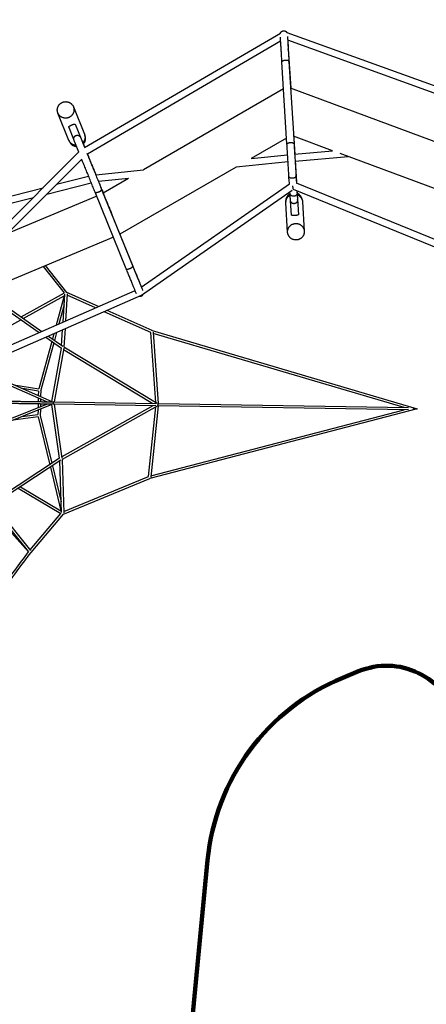
# Model space of a CAD drawing. Units: millimetres. Extents: x 309145 to 334465, y 5120 to 21984.
# Drawn here: x 320214 to 322985, y 8493 to 15200 of the extents above; entities that cross this region are included whole.
import ezdxf

# ---------------------------------------------------------------- set-up
doc = ezdxf.new("R2010")
doc.units = ezdxf.units.MM
for name, color, linetype in [('DEFAULT', 7, 'Continuous'), ('DiKom', 7, 'Continuous'), ('QITELE', 7, 'Continuous')]:
    doc.layers.add(name, color=color, linetype=linetype)
doc.dimstyles.new('Qitele', dxfattribs={"dimscale": 85, "dimtxt": 4, "dimasz": 5, "dimexe": 4, "dimexo": 0, "dimgap": 3, "dimtad": 1, "dimdec": 0, "dimrnd": 10, "dimzin": 1, "dimtxsty": 'Standard', "dimblk": 'OBLIQUE', "dimcen": 5, "dimdle": 4, "dimclrd": 256, "dimclre": 256, "dimclrt": 256, "dimadec": 0, "dimazin": 0, "dimtfac": 1, "dimtdec": 0, "dimtmove": 0, "dimatfit": 3, "dimldrblk": 'OBLIQUE', "dimfxl": 0, "dimlwd": 40, "dimlwe": 30, "dimarcsym": 0})

# ---------------------------------------------------------------- blocks, each defined once
blk = doc.blocks.new('_Oblique')
at = {"color": 0, "linetype": 'ByBlock', "lineweight": -2}
blk.add_line((-0.5, -0.5), (0.5, 0.5), dxfattribs=at)
blk = doc.blocks.new('*D21')
at = {"lineweight": 40, "transparency": 16777216}
blk.add_line((312111.2, 8166.6), (312111.2, 17422), dxfattribs=at)
at = {"lineweight": 30, "transparency": 16777216}
for p, q in [((312621.2, 17082), (311771.2, 17082)), ((312621.2, 8506.6), (311771.2, 8506.6))]:
    blk.add_line(p, q, dxfattribs=at)
at = {"layer": 'Defpoints', "color": 0, "transparency": 16777216}
for p in [(312111.2, 17082), (329367.4, 17082), (319887, 8506.6)]:
    blk.add_point(p, dxfattribs=at)
at = {"lineweight": 40, "transparency": 16777216, "xscale": 425, "yscale": 425, "zscale": 425}
for p, rotation in [((312111.2, 17082), 90), ((312111.2, 8506.6), 270)]:
    blk.add_blockref('_Oblique', p, dxfattribs=dict(at, rotation=rotation))
at = {"transparency": 16777216, "insert": (311549.2, 12794.3), "char_height": 425, "attachment_point": 5, "rotation": 90}
blk.add_mtext('8580', dxfattribs=at)
blk = doc.blocks.new('*D24')
at = {"lineweight": 40, "transparency": 16777216}
blk.add_line((311039.4, 6321.4), (311039.4, 18920.1), dxfattribs=at)
at = {"lineweight": 30, "transparency": 16777216}
for p, q in [((311549.4, 18580.1), (310699.4, 18580.1)), ((311549.4, 6661.4), (310699.4, 6661.4))]:
    blk.add_line(p, q, dxfattribs=at)
at = {"layer": 'Defpoints', "color": 0, "transparency": 16777216}
for p in [(311039.4, 18580.1), (329453.4, 18580.1), (325681.8, 6661.4)]:
    blk.add_point(p, dxfattribs=at)
at = {"lineweight": 40, "transparency": 16777216, "xscale": 425, "yscale": 425, "zscale": 425}
for p, rotation in [((311039.4, 18580.1), 90), ((311039.4, 6661.4), 270)]:
    blk.add_blockref('_Oblique', p, dxfattribs=dict(at, rotation=rotation))
at = {"transparency": 16777216, "insert": (310477.4, 12620.7), "char_height": 425, "attachment_point": 5, "rotation": 90}
blk.add_mtext('11920', dxfattribs=at)
blk = doc.blocks.new('*D25')
at = {"lineweight": 30, "transparency": 16777216}
for p, q in [((313604, 20091.3), (313604, 20941.3)), ((331673.6, 20091.3), (331673.6, 20941.3))]:
    blk.add_line(p, q, dxfattribs=at)
at = {"lineweight": 40, "transparency": 16777216}
blk.add_line((313264, 20601.3), (332013.6, 20601.3), dxfattribs=at)
at = {"layer": 'Defpoints', "color": 0, "transparency": 16777216}
for p in [(331673.6, 20601.3), (331673.6, 15426.2), (313604, 10144.7)]:
    blk.add_point(p, dxfattribs=at)
at = {"lineweight": 40, "transparency": 16777216, "xscale": 425, "yscale": 425, "zscale": 425, "rotation": 180}
blk.add_blockref('_Oblique', (313604, 20601.3), dxfattribs=at)
at = {"lineweight": 40, "transparency": 16777216, "xscale": 425, "yscale": 425, "zscale": 425}
blk.add_blockref('_Oblique', (331673.6, 20601.3), dxfattribs=at)
at = {"transparency": 16777216, "insert": (322638.8, 21163.3), "char_height": 425, "attachment_point": 5}
blk.add_mtext('18070', dxfattribs=at)
blk = doc.blocks.new('NDPP-062')
at = {"layer": 'DiKom'}
for p, q in [((320656.6, 14328.2), (321990.8, 15108.4)), ((322034.2, 15112.9), (323455.1, 14600.4)), ((321992.2, 15053.6), (320674.8, 14283.3)), ((323448.8, 14551.6), (322040, 15059.8)), ((322044, 14999.6), (322060.6, 14732.6)), ((322035.3, 14351.5), (322000.8, 14912.8)), ((322048.7, 14915.7), (322083.2, 14354.3)), ((322012.2, 14727.9), (321058.3, 14177.7)), ((323099.3, 14348.3), (322060, 14732.9)), ((320549.6, 14377.8), (320474.5, 14563)), ((320580, 14606.1), (320655.2, 14420.7)), ((320592.4, 14487.8), (320632.3, 14389.3)), ((320582.9, 14383.4), (320547.9, 14469.7)), ((320655.6, 14419.7), (320658.5, 14412.5)), ((320552.9, 14369.6), (320550, 14376.8)), ((320630.3, 14393.4), (320631.8, 14389.7)), ((320632.3, 14388.5), (320656.9, 14328.4)), ((320632.4, 14389.1), (320657, 14328.4)), ((322032.7, 14393.4), (321791.5, 14254.3)), ((322346, 14307.2), (322080, 14405.6)), ((319841.4, 13521.7), (320617, 14299.4)), ((322087.4, 14284.8), (322346, 14307.2)), ((323307, 13951.7), (322398.8, 14287.7)), ((319875.7, 13488.1), (320636.2, 14250.8)), ((322042.6, 14232.3), (321689.3, 14195.4)), ((321791.5, 14254.3), (322039.6, 14280.2)), ((322091.3, 14236.9), (322451.5, 14268.1)), ((320732.2, 14143.6), (321058.3, 14177.7)), ((321689.3, 14195.4), (320896.8, 13738.1)), ((320398.1, 14012), (320701.8, 14089.3)), ((320464.3, 14078.4), (320683.5, 14134.2)), ((320956.2, 14118.8), (320750.3, 14097.2)), ((320956.2, 14118.8), (320782.9, 14018.8)), ((322050.8, 14100.1), (322049, 14128.8)), ((322096.9, 14132), (322098.7, 14103)), ((323336.5, 13581.5), (322099.7, 14086.1)), ((319375.8, 13801.1), (320373.4, 14055.2)), ((320939.7, 13503.5), (320727.6, 14025.8)), ((320772, 14043.8), (320984.2, 13521.6)), ((321042.2, 13379), (322051.9, 14081.1)), ((322070.9, 14035.8), (321043.1, 13321.1)), ((322056, 14015.8), (322055.4, 14025)), ((323345.6, 13526), (322080.2, 14042.2)), ((322103, 14032.9), (322103.9, 14018.8)), ((322103.4, 14032.7), (322106.8, 13977.8)), ((322103.5, 14032.7), (322106.7, 13976.6)), ((319424.2, 13763.9), (320307.2, 13988.8)), ((320739.2, 13997.1), (320127, 13740.1)), ((322027.1, 13953.3), (322026.7, 13961.1)), ((322039.4, 13752.5), (322027.2, 13952.2)), ((322065.4, 13868.6), (322059.5, 13965.6)), ((322106.8, 13977.6), (322113.3, 13871.5)), ((322140.5, 13968), (322140.9, 13960.3)), ((322141, 13959.2), (322153.2, 13759.8)), ((320845.1, 13865.6), (321017.2, 13441.1)), ((320852.1, 13719.2), (319859.1, 13302.3)), ((320518.4, 13338.3), (320375.4, 13519)), ((320535.6, 13342.4), (320390.7, 13525.5)), ((319990.8, 12913), (321000.3, 13354.7)), ((321042.4, 13320.7), (320001.8, 12865.5)), ((320046.2, 13279.4), (320346.7, 13068.7)), ((320057.3, 13291.2), (320363.9, 13076.3)), ((320222.8, 13175.2), (320518.4, 13338.3)), ((320237.3, 13165), (320517.8, 13319.7)), ((320517.8, 13319.7), (320462.7, 13119.5)), ((320509.8, 13140.1), (320522.2, 13331.3)), ((320538.3, 13332.4), (320526.3, 13147.3)), ((320751.3, 13245.7), (320535.6, 13342.4)), ((320731.5, 13237.1), (320537.8, 13323.9)), ((320517.5, 13258.3), (320481.6, 13127.8)), ((321117.1, 13081.8), (320810.4, 13219.2)), ((319961, 13012.4), (320221.7, 13156.4)), ((321106.7, 13068.9), (320790.6, 13210.6)), ((320499.5, 12981.2), (320506.3, 13086.2)), ((320522.8, 13093.4), (320514.9, 12970.8)), ((321117.1, 13081.8), (322922.9, 12549.3)), ((320392.7, 13036.5), (320497.8, 12962.8)), ((320409.9, 13044), (320507.2, 12975.8)), ((320446.3, 13059.9), (320436.8, 13025.1)), ((320465.2, 13068.2), (320450.7, 13015.4)), ((321141.8, 12592.6), (321106.7, 13068.9)), ((321122.5, 13071.8), (321158.3, 12585.2)), ((322834.5, 12558.7), (321123.1, 13063.3)), ((320432.3, 13008.8), (320343.3, 12685.4)), ((320446.2, 12999), (320357.1, 12675.3)), ((320432.9, 12600.1), (320497.8, 12962.8)), ((320513.9, 12962), (320448.5, 12596.6)), ((320512.4, 12953.6), (321122.1, 12585.8)), ((320514.9, 12970.8), (321150.1, 12587.6)), ((319985.2, 12795), (320432.9, 12600.1)), ((320399.1, 12597.4), (319991.2, 12774.9)), ((320174.3, 12712.7), (320343.3, 12685.4)), ((320341, 12669.6), (320233.4, 12686.9)), ((320340.3, 12623), (320339.9, 12598.3)), ((320341, 12669.6), (320340.6, 12640.3)), ((320356.2, 12616), (320355.9, 12598.1)), ((320357.1, 12675.3), (320356.5, 12633.4)), ((320432.5, 12577.6), (319976.8, 12395.9)), ((319983.8, 12415.9), (320398.9, 12581.4)), ((320339.7, 12582.3), (320339.3, 12557.6)), ((320355.1, 12546.7), (320354.4, 12504.5)), ((320355.7, 12582.1), (320355.4, 12564)), ((320485.9, 12212.6), (320432.5, 12577.6)), ((321142.1, 12569.4), (320448.2, 12580.6)), ((320448.2, 12580.6), (320502.1, 12212.9)), ((320448.5, 12596.6), (321142.3, 12585.4)), ((321121.9, 12569.8), (320500.8, 12221.4)), ((321149.9, 12567.1), (320502.8, 12204.1)), ((321091.2, 12087.3), (321141.3, 12562.3)), ((322922.9, 12549.3), (321101.2, 12074.1)), ((321158.1, 12569.2), (321106.9, 12083.9)), ((321107.8, 12092.4), (322834.2, 12542.7)), ((322864.1, 12542.2), (321158.1, 12569.2)), ((321158.3, 12585.2), (322864.4, 12558.2)), ((322897.1, 12549.7), (322922.9, 12549.3)), ((320340.3, 12494.7), (320169.6, 12472.7)), ((320229.4, 12496.6), (320338.5, 12510.6)), ((320339, 12540.3), (320338.5, 12510.6)), ((320340.3, 12494.7), (320419, 12168.7)), ((320354.4, 12504.5), (320433.2, 12178.1)), ((320485.9, 12212.6), (320024.3, 11910.2)), ((320494.9, 12199.3), (320035, 11898.1)), ((320423, 12152.2), (320494.7, 11855.2)), ((320437.2, 12161.5), (320496.3, 11916.7)), ((320498.7, 11843.5), (320487.1, 12194.2)), ((320502.8, 12204.1), (320514.8, 11841.9)), ((320511.7, 11832), (321101.2, 12074.1)), ((320514.5, 11850.4), (321091.2, 12087.3)), ((321101.2, 12074.1), (321101.2, 12074.1)), ((320204.3, 12009), (320494.7, 11836.6)), ((320219.2, 12018.8), (320494.7, 11855.2)), ((320002.5, 11876.9), (320274.8, 11575.6)), ((320275.4, 11574.9), (320021.5, 11889.3)), ((320035, 11898.1), (320287.5, 11585.3)), ((320285.1, 11588.4), (320494.7, 11836.6)), ((320291.4, 11571), (320511.7, 11832))]:
    blk.add_line(p, q, dxfattribs=at)
for centre, radius, start, end in [((322033.9, 14999.5), 10, 348.40123, 3.50729), ((320605.7, 14391), 57, 202.06847, 266.7161), ((320608.7, 14384.7), 23.3, 17.83993, 22.28625), ((320605.7, 14391), 57, 316.96954, 22.06848), ((322083.6, 13964.6), 57, 3.4962, 68.59632), ((322083.6, 13964.6), 57, 118.79939, 183.49621), ((322083.5, 13974.5), 23.3, 3.25864, 8.48672), ((320835.6, 13861.7), 10.3, 22.19747, 41.64561), ((321007.8, 13437.3), 10.1, 22.10687, 35.05415), ((321032.9, 13338.2), 24, 313.87751, 338.97775), ((321114.7, 13069.8), 10.3, 76.94773, 84.84476), ((321099.2, 12086.2), 10.3, 273.35097, 281.2474)]:
    blk.add_arc(centre, radius, start, end, dxfattribs=at)
for points, weights, degree, knots in [([(321990.8, 15108.4), (321992.1, 15112.3), (321994.6, 15115.5), (322000.7, 15123.4), (322010.6, 15124.6), (322020.5, 15125.8), (322028.3, 15119.7), (322031.9, 15116.8), (322034.2, 15112.9)], [1, 0.98558529527, 1, 0.923884516759, 1, 0.923880874147, 1, 0.982246453418, 1], 2, [0, 0, 0, 8.160969, 8.160969, 27.010736, 27.010736, 45.860485, 45.860485, 54.927338, 54.927338, 54.927338]), ([(322048.7, 14915.7), (322048.7, 14916), (322048.7, 14916.2), (322046.7, 14924.4), (322022.8, 14922.4), (322000.4, 14920.5), (322000.8, 14912.8)], [1, 0.996061632613, 1, 0.707106781187, 1, 0.719713657702, 0.975871511668], 2, [0, 0, 0, 0.511856, 0.511856, 38.210968, 38.210968, 74.287413, 74.287413, 74.287413]), ([(320489.4, 14627), (320446.7, 14589.3), (320484.3, 14547.5), (320522, 14505.7), (320564.6, 14543.4), (320607.3, 14581), (320569.7, 14622.8), (320532, 14664.6), (320489.4, 14627)], [1, 0.707106781187, 1, 0.707106781187, 1, 0.707106781187, 1, 0.707106781187, 1], 2, [-358.141563, -358.141563, -358.141563, -268.606172, -268.606172, -179.070781, -179.070781, -89.535391, -89.535391, 0, 0, 0]), ([(320547.9, 14469.7), (320547.9, 14469.8), (320547.9, 14469.8), (320546.7, 14473.8), (320568.9, 14482.8)], [0.993263478405, 0.996592086966, 1, 0.707106781187, 1], 2, [112.658693, 112.658693, 112.658693, 113.097336, 113.097336, 150.796447, 150.796447, 150.796447]), ([(320598.8, 14343.1), (320575.3, 14344.3), (320559.7, 14361.6), (320553.2, 14368.8), (320549.6, 14377.8)], [0.853553399811, 0.853516650357, 1, 0.984923911646, 1], 2, [223.827245, 223.827245, 223.827245, 268.606172, 268.606172, 287.859533, 287.859533, 287.859533]), ([(320616.6, 14299.1), (320611.8, 14311.1), (320607.4, 14321.9), (320603.5, 14331.5), (320600.8, 14338.2), (320598.3, 14344.3), (320596.1, 14349.7), (320593.9, 14355.1), (320592, 14359.9), (320590.4, 14363.9), (320588.8, 14367.9), (320587.4, 14371.2), (320586.4, 14373.7), (320585.4, 14376.2), (320584.8, 14377.8), (320584.4, 14378.9), (320584.2, 14379.3), (320583.9, 14379.9), (320583.6, 14380.7), (320583.3, 14381.9), (320582.6, 14384.4), (320582.3, 14386.8), (320582.3, 14388.5), (320582.3, 14394.9), (320584.7, 14400.9), (320589.3, 14405.5), (320593.8, 14410.1), (320599.7, 14412.6), (320606.2, 14412.6)], [1, 1, 1, 1, 1, 1, 1, 1, 1, 1, 1, 1, 1, 1, 1, 1, 1, 1, 1, 1, 1, 1, 1, 0.949252533924, 0.949252533924, 1, 0.949252767482, 0.949252767482, 1], 3, [318.179127, 318.179127, 318.179127, 318.179127, 372.199175, 372.199175, 372.199175, 410.018776, 410.018776, 410.018776, 448.178143, 448.178143, 448.178143, 486.338883, 486.338883, 486.338883, 524.166018, 524.166018, 524.166018, 525.49535, 526.265574, 526.654239, 529.174735, 534.026012, 534.026012, 534.026012, 552.875939, 552.875939, 552.875939, 571.725585, 571.725585, 571.725585, 571.725585]), ([(320606.2, 14412.6), (320612.6, 14412.6), (320618.6, 14410.2), (320623.2, 14405.7), (320625.5, 14403.3), (320627.4, 14400.6), (320628.6, 14397.5), (320628.9, 14396.7), (320629.4, 14395.7), (320630.2, 14393.6)], [1, 0.949253016573, 0.949253016573, 1, 0.986403047423, 0.986403047423, 1, 1, 1, 1], 3, [0, 0, 0, 0, 18.849882, 18.849882, 18.849882, 28.654256, 28.654256, 28.654256, 64.874654, 64.874654, 64.874654, 64.874654]), ([(320628.8, 14397.1), (320628.8, 14396.9), (320628.9, 14396.8), (320629, 14396.6), (320629.3, 14395.8), (320630, 14394), (320631, 14391.6), (320632, 14389.1), (320633.3, 14385.9), (320634.9, 14381.9), (320636.5, 14377.9), (320638.4, 14373.1), (320640.6, 14367.7), (320642.8, 14362.3), (320645.3, 14356.2), (320648, 14349.5), (320650.6, 14343), (320653.5, 14335.9), (320656.6, 14328.2)], [1, 0.999996619323, 0.999996619323, 1, 1, 1, 1, 1, 1, 1, 1, 1, 1, 1, 1, 1, 1, 1, 1], 3, [0, 0, 0, 0, 0.502227, 0.502227, 0.502227, 38.306484, 38.306484, 38.306484, 76.453548, 76.453548, 76.453548, 114.60359, 114.60359, 114.60359, 152.416016, 152.416016, 152.416016, 189.214083, 189.214083, 189.214083, 189.214083]), ([(320631.8, 14389.7), (320632.2, 14389.5), (320632.4, 14389.1), (320632.4, 14388.8), (320632.3, 14388.5)], [1, 0.910305404713, 1, 0.94881448103, 1], 2, [0, 0, 0, 0.794428, 0.794428, 1.443181, 1.443181, 1.443181]), ([(322083.2, 14354.2), (322083.2, 14354.4), (322083.1, 14354.7), (322081.1, 14362.8), (322057.2, 14360.8), (322034.8, 14359), (322035.3, 14351.2)], [1, 0.996061631735, 1, 0.707106781187, 1, 0.719713659073, 0.975871509162], 2, [0, 0, 0, 0.511856, 0.511856, 38.210968, 38.210968, 74.287413, 74.287413, 74.287413]), ([(322049, 14129.2), (322049, 14121.3), (322071.9, 14122.2), (322095.9, 14123.2), (322096.9, 14131.5), (322096.9, 14131.7), (322096.9, 14132)], [0.982266230892, 0.716259694274, 1, 0.707106781187, 1, 0.996019902238, 1], 2, [-111.919238, -111.919238, -111.919238, -75.398224, -75.398224, -37.699112, -37.699112, -37.187078, -37.187078, -37.187078]), ([(320727.6, 14025.8), (320728.2, 14024.3), (320730.3, 14023.6), (320741.4, 14020), (320760.9, 14031.1)], [0.889698601241, 0.926308758407, 1, 0.707106781187, 1], 2, [103.612328, 103.612328, 103.612328, 113.097336, 113.097336, 150.796447, 150.796447, 150.796447]), ([(322103.9, 14018.8), (322104, 14018.1), (322104, 14017.5), (322103.7, 13997.3), (322079.7, 13997.1), (322057.2, 13996.8), (322056, 14015.8)], [1, 0.999324015513, 1, 0.707106781187, 1, 0.719753403014, 0.975798874793], 2, [0, 0, 0, 1.247197, 1.247197, 38.946309, 38.946309, 75.017638, 75.017638, 75.017638]), ([(322104.8, 13965), (322103.2, 13961.1), (322101.6, 13957.2), (322100, 13953.3), (322095.4, 13948.7), (322089.5, 13946.3), (322083, 13946.3), (322076.6, 13946.3), (322070.6, 13948.7), (322066, 13953.3), (322065.6, 13953.7), (322064.6, 13954.8), (322062.7, 13957.3), (322060.5, 13961.4), (322059.3, 13965.8), (322059, 13968.8), (322059, 13969.6), (322058.9, 13970.8), (322058.8, 13972.6), (322058.6, 13975.4), (322058.4, 13978.2), (322058.2, 13981.7), (322057.9, 13986.1), (322057.6, 13990.5), (322057.3, 13995.6), (322056.9, 14001.6), (322056.7, 14005.8), (322056.4, 14010.3), (322056.1, 14015.2)], [1, 1, 1, 1, 0.949259266384, 0.949259266384, 1, 0.949261011326, 0.949261011326, 1, 1, 1, 1, 1, 1, 1, 1, 1, 1, 1, 1, 1, 1, 1, 1, 1, 1, 1, 1], 3, [48.965549, 48.965549, 48.965549, 48.965549, 49.651867, 49.651867, 49.651867, 68.501425, 68.501425, 68.501425, 87.350905, 87.350905, 87.350905, 89.312184, 91.766322, 96.664931, 103.116012, 105.548844, 105.548844, 105.548844, 144.568437, 144.568437, 144.568437, 183.128487, 183.128487, 183.128487, 220.925328, 220.925328, 220.925328, 247.111909, 247.111909, 247.111909, 247.111909]), ([(322105, 14008), (322127.2, 13999.4), (322136.5, 13977.8), (322140.4, 13968.9), (322141, 13959.2)], [0.853567073294, 0.852137839401, 1, 0.984923911646, 1], 2, [223.405753, 223.405753, 223.405753, 268.606172, 268.606172, 287.859533, 287.859533, 287.859533]), ([(322106.6, 13978.2), (322106.8, 13977.9), (322106.8, 13977.6), (322106.8, 13977.4), (322106.6, 13977.1)], [1, 0.93769949861, 1, 0.960726457359, 1], 2, [0, 0, 0, 0.593963, 0.593963, 1.120606, 1.120606, 1.120606]), ([(322106.7, 13975.8), (322106.9, 13973.7), (322107, 13971.6), (322107, 13971), (322107, 13970.3)], [1, 0.999977362279, 1, 0.999772167592, 1], 2, [0, 0, 0, 4.2342, 4.2342, 5.51807, 5.51807, 5.51807]), ([(322113.3, 13871.5), (322113.3, 13871.5), (322113.3, 13871.5), (322113.2, 13867.3), (322089.2, 13865.9)], [0.993263478405, 0.996592086966, 1, 0.707106781187, 1], 2, [112.658693, 112.658693, 112.658693, 113.097336, 113.097336, 150.796447, 150.796447, 150.796447]), ([(322118.7, 13703.9), (322171.1, 13726), (322148.8, 13777.6), (322126.4, 13829.2), (322074, 13807.1), (322021.6, 13785), (322043.9, 13733.4), (322066.3, 13681.8), (322118.7, 13703.9)], [1, 0.707106781187, 1, 0.707106781187, 1, 0.707106781187, 1, 0.707106781187, 1], 2, [-358.141563, -358.141563, -358.141563, -268.606172, -268.606172, -179.070781, -179.070781, -89.535391, -89.535391, 0, 0, 0]), ([(320939.7, 13503.5), (320940.3, 13502.1), (320942.5, 13501.4), (320953.5, 13497.7), (320973.1, 13508.9)], [0.889698600358, 0.926308757518, 1, 0.707106781187, 1], 2, [103.612328, 103.612328, 103.612328, 113.097336, 113.097336, 150.796447, 150.796447, 150.796447]), ([(321049.6, 13320.9), (321042.4, 13314), (321032.5, 13314.2), (321030.5, 13314.3), (321028.5, 13314.6)], [1, 0.923879129305, 1, 0.996537693924, 1], 2, [0, 0, 0, 18.849646, 18.849646, 22.844998, 22.844998, 22.844998]), ([(320144, 12601.4), (320160.6, 12601.1), (320177.1, 12600.9), (320193.7, 12600.6), (320275.5, 12599.3), (320357.3, 12598), (320439, 12596.7)], [1, 1, 1, 1, 0.999999981374, 0.999999981374, 1], 3, [66.240941, 66.240941, 66.240941, 66.240941, 150.477185, 150.477185, 150.477185, 395.794303, 395.794303, 395.794303, 395.794303]), ([(320438.5, 12580.7), (320356.8, 12582.1), (320275.2, 12583.3), (320193.5, 12584.6), (320177, 12584.9), (320160.5, 12585.1), (320144, 12585.4)], [1, 0.99999998125, 0.99999998125, 1, 1, 1, 1], 3, [0, 0, 0, 0, 245.027406, 245.027406, 245.027406, 328.750981, 328.750981, 328.750981, 328.750981]), ([(322893.2, 12557.8), (322897.2, 12557.7), (322897.1, 12549.8), (322897, 12541.8), (322893, 12541.8), (322892.9, 12541.8), (322892.9, 12541.8)], [0.996730610288, 0.708750702882, 1, 0.707106781187, 1, 0.998356078305, 0.996730610288], 2, [-37.628581, -37.628581, -37.628581, -25.132741, -25.132741, -12.566371, -12.566371, -12.495839, -12.495839, -12.495839])]:
    blk.add_rational_spline(points, weights, degree=degree, knots=knots, dxfattribs=at)
for points, knots in [([(322000.8, 14913), (322000.1, 14924.2), (321999.5, 14935.2), (321998.8, 14945.8), (321998.1, 14956.8), (321997.5, 14967.4), (321996.9, 14977.5), (321996.2, 14987.8), (321995.6, 14997.7), (321995.1, 15006.9), (321994.5, 15016.3), (321994, 15025.1), (321993.5, 15033.2), (321993, 15041.3), (321992.5, 15048.8), (321992.1, 15055.6), (321991.7, 15062.3), (321991.4, 15068.3), (321991, 15073.5), (321990.9, 15076), (321990.8, 15078.3), (321990.6, 15080.5)], [0.249723, 0.249723, 0.249723, 0.249723, 36.2095, 36.2095, 36.2095, 73.368319, 73.368319, 73.368319, 111.18693, 111.18693, 111.18693, 149.344557, 149.344557, 149.344557, 187.503727, 187.503727, 187.503727, 225.324569, 225.324569, 225.324569, 243.394708, 243.394708, 243.394708, 243.394708]), ([(322038.4, 15085.9), (322038.6, 15083.1), (322038.8, 15079.9), (322039, 15076.4), (322039.3, 15071.2), (322039.6, 15065.2), (322040, 15058.5), (322040.4, 15051.7), (322040.9, 15044.2), (322041.4, 15036.1), (322041.9, 15028), (322042.4, 15019.2), (322043, 15009.9), (322043.6, 15000.6), (322044.2, 14990.8), (322044.8, 14980.4), (322045.4, 14970.3), (322046, 14959.7), (322046.7, 14948.8), (322047.4, 14938.1), (322048, 14927.1), (322048.7, 14915.9)], [129.907528, 129.907528, 129.907528, 129.907528, 155.273249, 155.273249, 155.273249, 193.083304, 193.083304, 193.083304, 231.233652, 231.233652, 231.233652, 269.38376, 269.38376, 269.38376, 307.195771, 307.195771, 307.195771, 344.348673, 344.348673, 344.348673, 380.402628, 380.402628, 380.402628, 380.402628]), ([(322040.2, 15059.7), (322040.4, 15056.5), (322040.6, 15053.2), (322040.8, 15049.6), (322041.7, 15035.5), (322042.8, 15018.8), (322043.9, 15000.1)], [574.976505, 574.976505, 574.976505, 574.976505, 593.190853, 593.190853, 593.190853, 666.712469, 666.712469, 666.712469, 666.712469]), ([(322081, 14405.2), (322081.7, 14393.4), (322082.4, 14381.4), (322083.2, 14369.5), (322083.9, 14356.9), (322084.7, 14344.3), (322085.5, 14331.8), (322086.2, 14319.5), (322087, 14307.3), (322087.7, 14295.2), (322087.9, 14291.7), (322088.2, 14288.3), (322088.4, 14284.9)], [151.406885, 151.406885, 151.406885, 151.406885, 187.500647, 187.500647, 187.500647, 225.318674, 225.318674, 225.318674, 262.476284, 262.476284, 262.476284, 273.164796, 273.164796, 273.164796, 273.164796]), ([(322083.2, 14354.2), (322083.9, 14342.9), (322084.6, 14331.3), (322085.3, 14319.6), (322086, 14307.5), (322086.8, 14295.3), (322087.5, 14283), (322088.3, 14270.5), (322089.1, 14257.9), (322089.9, 14245.3), (322090.6, 14232.7), (322091.4, 14220), (322092.2, 14207.5), (322093, 14195), (322093.7, 14182.7), (322094.5, 14170.6), (322095.2, 14158.6), (322096, 14146.9), (322096.7, 14135.5), (322096.7, 14134.3), (322096.8, 14133.2), (322096.9, 14132)], [0, 0, 0, 0, 36.204876, 36.204876, 36.204876, 73.357307, 73.357307, 73.357307, 111.17009, 111.17009, 111.17009, 149.322122, 149.322122, 149.322122, 187.473183, 187.473183, 187.473183, 225.285568, 225.285568, 225.285568, 229.146447, 229.146447, 229.146447, 229.146447]), ([(320671.7, 14291.1), (320673.6, 14286.4), (320675.5, 14281.7), (320677.5, 14276.8), (320681.4, 14267.2), (320685.4, 14257.2), (320689.6, 14246.8), (320693.9, 14236.3), (320698.3, 14225.4), (320702.8, 14214.3), (320707.4, 14203.1), (320712, 14191.6), (320716.7, 14180), (320721.4, 14168.4), (320726.2, 14156.7), (320731, 14144.9), (320735.7, 14133.3), (320740.5, 14121.6), (320745.2, 14110), (320749.8, 14098.6), (320754.4, 14087.2), (320759, 14076), (320763.4, 14065.1), (320767.8, 14054.4), (320772, 14043.8)], [385.91089, 385.91089, 385.91089, 385.91089, 404.627761, 404.627761, 404.627761, 441.78148, 441.78148, 441.78148, 479.594787, 479.594787, 479.594787, 517.746706, 517.746706, 517.746706, 555.899565, 555.899565, 555.899565, 593.713138, 593.713138, 593.713138, 630.866325, 630.866325, 630.866325, 667.071876, 667.071876, 667.071876, 667.071876]), ([(322049, 14129.2), (322048.9, 14130.3), (322048.8, 14131.4), (322048.8, 14132.5), (322048, 14143.9), (322047.3, 14155.6), (322046.6, 14167.6), (322045.8, 14179.7), (322045.1, 14192.1), (322044.3, 14204.6), (322043.5, 14217.1), (322042.7, 14229.7), (322042, 14242.4), (322041.2, 14254.9), (322040.4, 14267.5), (322039.6, 14280.1), (322038.9, 14292.4), (322038.1, 14304.6), (322037.4, 14316.6), (322036.7, 14328.4), (322036, 14339.9), (322035.3, 14351.2)], [141.674378, 141.674378, 141.674378, 141.674378, 145.380493, 145.380493, 145.380493, 183.19871, 183.19871, 183.19871, 221.355389, 221.355389, 221.355389, 259.512873, 259.512873, 259.512873, 297.330982, 297.330982, 297.330982, 334.488648, 334.488648, 334.488648, 370.698658, 370.698658, 370.698658, 370.698658]), ([(320727.6, 14025.8), (320723.3, 14036.3), (320718.9, 14047), (320714.5, 14057.9), (320710, 14069.1), (320705.3, 14080.5), (320700.7, 14091.9), (320696, 14103.5), (320691.2, 14115.2), (320686.5, 14126.9), (320681.7, 14138.7), (320677, 14150.4), (320672.3, 14162), (320667.6, 14173.6), (320662.9, 14185), (320658.4, 14196.2), (320653.8, 14207.3), (320649.4, 14218.2), (320645.2, 14228.8), (320642.1, 14236.3), (320639.1, 14243.6), (320636.2, 14250.8)], [0, 0, 0, 0, 36.209335, 36.209335, 36.209335, 73.366245, 73.366245, 73.366245, 111.183563, 111.183563, 111.183563, 149.340223, 149.340223, 149.340223, 187.496034, 187.496034, 187.496034, 225.313367, 225.313367, 225.313367, 252.266692, 252.266692, 252.266692, 252.266692]), ([(320675.3, 14283.6), (320676.3, 14281.1), (320677.4, 14278.4), (320678.6, 14275.4), (320680.6, 14270.5), (320682.9, 14264.9), (320685.5, 14258.6), (320688.1, 14252.3), (320690.9, 14245.3), (320694, 14237.7), (320697.1, 14230.1), (320700.4, 14221.9), (320704, 14213.2), (320707.5, 14204.6), (320711.2, 14195.4), (320715.1, 14185.8), (320718.9, 14176.3), (320722.9, 14166.5), (320727.1, 14156.3), (320728.8, 14152.1), (320730.5, 14147.9), (320732.2, 14143.6)], [50.489995, 50.489995, 50.489995, 50.489995, 73.374893, 73.374893, 73.374893, 111.194218, 111.194218, 111.194218, 149.352157, 149.352157, 149.352157, 187.508741, 187.508741, 187.508741, 225.326435, 225.326435, 225.326435, 262.484448, 262.484448, 262.484448, 277.640432, 277.640432, 277.640432, 277.640432]), ([(322091.3, 14236.9), (322091.5, 14233.8), (322091.7, 14230.7), (322091.9, 14227.6), (322092.5, 14216.6), (322093.2, 14206), (322093.8, 14195.9), (322094.4, 14185.6), (322095, 14175.7), (322095.6, 14166.5), (322096.2, 14157.1), (322096.7, 14148.3), (322097.2, 14140.2), (322097.7, 14132), (322098.1, 14124.6), (322098.6, 14117.8), (322099, 14111.1), (322099.3, 14105.1), (322099.6, 14099.9), (322099.9, 14094.7), (322100.2, 14090.3), (322100.4, 14086.7), (322100.4, 14086.4), (322100.5, 14086.1), (322100.5, 14085.8)], [324.415304, 324.415304, 324.415304, 324.415304, 334.895783, 334.895783, 334.895783, 372.054613, 372.054613, 372.054613, 409.873239, 409.873239, 409.873239, 448.030825, 448.030825, 448.030825, 486.189922, 486.189922, 486.189922, 524.010763, 524.010763, 524.010763, 561.172855, 561.172855, 561.172855, 564.269435, 564.269435, 564.269435, 564.269435]), ([(320751, 14097.3), (320751.6, 14096), (320752.1, 14094.7), (320752.6, 14093.4), (320757.2, 14082.2), (320761.8, 14070.8), (320766.4, 14059.4), (320771.2, 14047.8), (320775.9, 14036.1), (320780.6, 14024.4), (320785.4, 14012.7), (320790.2, 14000.9), (320794.9, 13989.3), (320799.6, 13977.7), (320804.2, 13966.3), (320808.8, 13955.1), (320813.3, 13944), (320817.7, 13933.1), (320822, 13922.5), (320826.2, 13912.2), (320830.3, 13902.2), (320834.2, 13892.5), (320838, 13883.2), (320841.6, 13874.2), (320845.1, 13865.6)], [330.527445, 330.527445, 330.527445, 330.527445, 334.902496, 334.902496, 334.902496, 372.059401, 372.059401, 372.059401, 409.876721, 409.876721, 409.876721, 448.03338, 448.03338, 448.03338, 486.189194, 486.189194, 486.189194, 524.006517, 524.006517, 524.006517, 561.164483, 561.164483, 561.164483, 597.293716, 597.293716, 597.293716, 597.293716]), ([(322078.7, 14044.3), (322078.5, 14044.9), (322078.1, 14046.1), (322077.2, 14049.2), (322075.7, 14056.3), (322074.8, 14062.7), (322074.2, 14067.3)], [0, 0, 0, 0, 1.723403, 3.977603, 9.456694, 23.486377, 23.486377, 23.486377, 23.486377]), ([(322104, 14018.4), (322104.3, 14013.4), (322104.6, 14008.8), (322104.8, 14004.6), (322105.2, 13998.7), (322105.5, 13993.5), (322105.8, 13989.2), (322106.1, 13984.8), (322106.3, 13981.2), (322106.5, 13978.6), (322106.7, 13975.9), (322106.8, 13973.9), (322106.9, 13973), (322106.9, 13972.8), (322106.9, 13972.5), (322106.9, 13972.5)], [152.503521, 152.503521, 152.503521, 152.503521, 179.041956, 179.041956, 179.041956, 216.825375, 216.825375, 216.825375, 255.366441, 255.366441, 255.366441, 294.353061, 294.353061, 294.353061, 305.323404, 305.323404, 305.323404, 305.323404]), ([(321009.3, 13332.5), (321009.2, 13332.7), (321009.1, 13333), (321009, 13333.3), (321008.2, 13335.2), (321007.1, 13337.9), (321005.7, 13341.3), (321004.3, 13344.7), (321002.6, 13348.8), (321000.7, 13353.7), (320998.7, 13358.6), (320996.4, 13364.2), (320993.8, 13370.5), (320991.3, 13376.8), (320988.4, 13383.8), (320985.3, 13391.4), (320982.2, 13399), (320978.9, 13407.2), (320975.4, 13415.9), (320971.8, 13424.5), (320968.1, 13433.7), (320964.2, 13443.3), (320960.4, 13452.7), (320956.4, 13462.6), (320952.2, 13472.8), (320948.2, 13482.8), (320944, 13493), (320939.7, 13503.5)], [90.049311, 90.049311, 90.049311, 90.049311, 94.921076, 94.921076, 94.921076, 131.135797, 131.135797, 131.135797, 168.295887, 168.295887, 168.295887, 206.115214, 206.115214, 206.115214, 244.273153, 244.273153, 244.273153, 282.429735, 282.429735, 282.429735, 320.247432, 320.247432, 320.247432, 357.405434, 357.405434, 357.405434, 393.592131, 393.592131, 393.592131, 393.592131]), ([(320984.2, 13521.6), (320988.5, 13511.1), (320992.6, 13500.8), (320996.7, 13490.9), (321000.8, 13480.7), (321004.8, 13470.8), (321008.7, 13461.4), (321012.6, 13451.8), (321016.3, 13442.6), (321019.8, 13434), (321023.4, 13425.2), (321026.7, 13417), (321029.8, 13409.5), (321032.9, 13401.9), (321035.7, 13394.9), (321038.3, 13388.6), (321040.8, 13382.3), (321043.1, 13376.7), (321045.1, 13371.8), (321047.1, 13367), (321048.8, 13362.8), (321050.2, 13359.4), (321050.7, 13358.2), (321051.1, 13357.2), (321051.5, 13356.2)], [0, 0, 0, 0, 36.204849, 36.204849, 36.204849, 73.358568, 73.358568, 73.358568, 111.171492, 111.171492, 111.171492, 149.322644, 149.322644, 149.322644, 187.474224, 187.474224, 187.474224, 225.285792, 225.285792, 225.285792, 262.435796, 262.435796, 262.435796, 274.956656, 274.956656, 274.956656, 274.956656]), ([(321017.2, 13441.1), (321024.2, 13423.8), (321030.5, 13408.4), (321035.8, 13395.3), (321038.2, 13389.4), (321040.4, 13384), (321042.3, 13379.1)], [0, 0, 0, 0, 73.519549, 73.519549, 73.519549, 106.907095, 106.907095, 106.907095, 106.907095]), ([(320534.8, 13341.4), (320534.8, 13341.4), (320535, 13341.7), (320535.2, 13342), (320535.5, 13342.3), (320535.6, 13342.4), (320535.6, 13342.4)], [-30.11135, -30.11135, -30.11135, -30.11135, -29.589392, -28.514655, -27.471212, -25.486325, -25.486325, -25.486325, -25.486325]), ([(321117.1, 13079.8), (321117.1, 13079.9), (321117.1, 13080.2), (321117.2, 13080.6), (321117.3, 13081.1), (321117.2, 13081.6), (321117.2, 13081.7), (321117.1, 13081.8)], [-30.800842, -30.800842, -30.800842, -30.800842, -30.483951, -29.384138, -28.304167, -27.253114, -25.250779, -25.250779, -25.250779, -25.250779]), ([(320445, 12588.7), (320445, 12589.1), (320445, 12589.9), (320444.7, 12591.5), (320444.1, 12593.3), (320442.9, 12595.1), (320441.8, 12595.9), (320441.2, 12596.2)], [0, 0, 0, 0, 1.188537, 2.435644, 4.733314, 6.889815, 8.876665, 8.876665, 8.876665, 8.876665]), ([(320443, 12582.8), (320443, 12582.9), (320443.3, 12583.2), (320443.8, 12583.9), (320444.2, 12584.8), (320444.6, 12585.7), (320444.9, 12587), (320445, 12588), (320445, 12588.7)], [-31.848686, -31.848686, -31.848686, -31.848686, -31.434938, -30.335028, -29.245715, -28.176562, -27.13608, -25.152781, -25.152781, -25.152781, -25.152781]), ([(321155, 12571.4), (321155, 12571.5), (321155.2, 12571.8), (321155.6, 12572.4), (321155.9, 12573.3), (321156.2, 12574.3), (321156.5, 12575.6), (321156.6, 12576.6), (321156.6, 12577.3)], [-31.790795, -31.790795, -31.790795, -31.790795, -31.505071, -30.402754, -29.311762, -28.24157, -27.200543, -25.216961, -25.216961, -25.216961, -25.216961]), ([(321156.6, 12577.3), (321156.6, 12577.9), (321156.5, 12578.9), (321156.3, 12580.2), (321156, 12581.2), (321155.7, 12582.1), (321155.4, 12582.7), (321155.2, 12583), (321155.2, 12583)], [-25.216961, -25.216961, -25.216961, -25.216961, -23.233312, -22.192215, -21.121927, -20.03082, -18.928378, -18.769523, -18.769523, -18.769523, -18.769523]), ([(321101.2, 12076.1), (321101.2, 12076.1), (321101.3, 12075.8), (321101.3, 12075.3), (321101.4, 12074.8), (321101.3, 12074.3), (321101.3, 12074.2), (321101.2, 12074.1)], [-30.798676, -30.798676, -30.798676, -30.798676, -30.483951, -29.384138, -28.304167, -27.253114, -25.250779, -25.250779, -25.250779, -25.250779]), ([(320510.9, 11833.1), (320511, 11833), (320511.2, 11832.8), (320511.4, 11832.5), (320511.7, 11832.1), (320511.7, 11832), (320511.7, 11832)], [-30.11135, -30.11135, -30.11135, -30.11135, -29.589392, -28.514655, -27.471212, -25.486325, -25.486325, -25.486325, -25.486325]), ([(320290.1, 11572.1), (320290.1, 11572.1), (320290.3, 11571.9), (320290.6, 11571.7), (320291, 11571.4), (320291.3, 11571.1), (320291.4, 11571), (320291.4, 11571)], [-30.356619, -30.356619, -30.356619, -30.356619, -30.300262, -29.211799, -28.14317, -27.102961, -25.119801, -25.119801, -25.119801, -25.119801])]:
    blk.add_open_spline(points, degree=3, knots=knots, dxfattribs=at)
for points, weights in [([(320568.9, 14482.8), (320590.8, 14491.6), (320592.4, 14487.8)], [1, 0.710514694221, 0.993263478405]), ([(320655.2, 14420.7), (320668.7, 14387.4), (320643.7, 14361.1)], [0.896761314408, 0.784150480265, 0.965032108771]), ([(320760.9, 14031.1), (320774.1, 14038.7), (320772, 14043.8)], [1, 0.780798022779, 0.889698601241]), ([(322027.2, 13952.2), (322025, 13987.7), (322056.7, 14004.9)], [0.896761314408, 0.784873756203, 0.962720685928]), ([(322089.2, 13865.9), (322065.6, 13864.5), (322065.4, 13868.6)], [1, 0.710514694221, 0.993263478405]), ([(320973.1, 13508.9), (320986.3, 13516.5), (320984.2, 13521.6)], [1, 0.780798023669, 0.889698600358]), ([(320354.2, 12676.4), (320354.2, 12676.2), (320354.1, 12675.9)], [1, 0.987663212773, 0.97636568702]), ([(320351.4, 12503.9), (320351.4, 12503.7), (320351.5, 12503.6)], [0.983934752583, 0.991734099787, 1]), ([(320351.5, 12503.6), (320351.5, 12503.5), (320351.5, 12503.5)], [1, 0.997930421781, 0.995890090767])]:
    blk.add_rational_spline(points, weights, degree=2, dxfattribs=at)
for points in [[(322051.9, 14081.1), (322051.6, 14087.2), (322051.2, 14093.6), (322050.8, 14100.1)], [(322098.7, 14103), (322099.1, 14096.5), (322099.5, 14090.1), (322099.9, 14083.9)], [(322103.8, 14020.3), (322103.9, 14019.8), (322103.9, 14019.3), (322103.9, 14018.8)], [(320083.9, 11321.2), (320148.3, 11407.3), (320211.1, 11490.8), (320274.8, 11575.6)], [(320093.6, 11307.8), (320158.6, 11394), (320225.4, 11483.2), (320291.4, 11571)]]:
    blk.add_open_spline(points, degree=3, dxfattribs=at)

msp = doc.modelspace()

# ---------------------------------------------------------------- linework, layer by layer
at = {"layer": 'QITELE', "color": 60, "lineweight": 211, "true_color": 0xaff425}
msp.add_lwpolyline([(323194.5, 10437.7, 0.447129), (322523.2, 10761.5), (322414.9, 10716.8, 0.277688), (321494.2, 9473.9), (321380.1, 8288, -0.670081), (318724.7, 7483.3), (317983.4, 8392, 0.28134), (316507.7, 8910.7), (315417.5, 8677.8, -0.661454), (313830.2, 10936.7), (314436.3, 11911.5, 0.277001), (314460.6, 13454.9), (313885.7, 14448.4, -0.661454), (315543.5, 16656), (316657.9, 16380.8, 0.276999), (318133.3, 16834.5), (318900.5, 17688.4, -0.524799), (321349.2, 17373.8, 0.247756), (322498.3, 16573), (324286.6, 16352.1, 0.231959)], format="xyb", dxfattribs=at)

# ---------------------------------------------------------------- block references
at = {"layer": 'DEFAULT'}
msp.add_blockref('NDPP-062', (0, 0), dxfattribs=at)

# ---------------------------------------------------------------- dimensions: what is measured, and where the dimension line sits
dim = msp.add_linear_dim(base=(331673.6, 20601.3), p1=(313604, 10144.7), p2=(331673.6, 15426.2), dimstyle='Qitele', override={"dimtxt": 5, "dimgap": 4})
dim.commit()
dim.dimension.update_dxf_attribs({"geometry": '*D25', "text_midpoint": (322638.8, 21163.3)})
for base, p1, p2, angle, picture, middle in [((311039.4, 18580.1), (325681.8, 6661.4), (329453.4, 18580.1), 90, '*D24', (310477.4, 12620.7)), ((312111.2, 17082), (319887, 8506.6), (329367.4, 17082), 270, '*D21', (311549.2, 12794.3))]:
    dim = msp.add_linear_dim(base=base, p1=p1, p2=p2, angle=angle, dimstyle='Qitele', override={"dimtxt": 5, "dimgap": 4})
    dim.commit()
    dim.dimension.update_dxf_attribs({"geometry": picture, "text_midpoint": middle})

doc.saveas('drawing.dxf')
